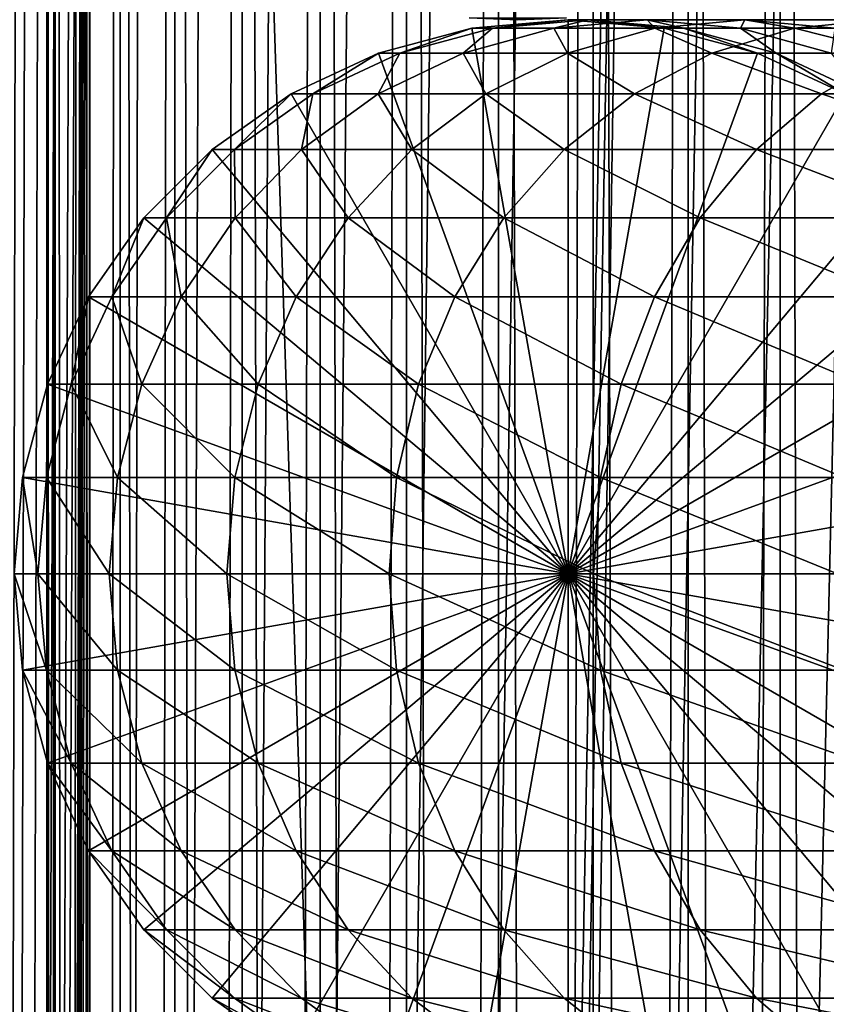
# Model space of a CAD drawing. Extents: x 0 to 550, y 0 to 688.
# Drawn here: x 14 to 30, y 555 to 575 of the extents above; entities that cross this region are included whole.
import ezdxf

# ---------------------------------------------------------------- set-up
doc = ezdxf.new("R2010")
doc.units = 0
doc.header["$MEASUREMENT"] = 0

msp = doc.modelspace()

# ---------------------------------------------------------------- linework, layer by layer
for points in [[(12.795275, 1.5, 35.877907), (12.795275, 686.5, 35.877907), (15.399998, 686.5, 35.650024)], [(12.795275, 1.5, 35.877907), (15.399998, 686.5, 35.650024), (15.399998, 1.5, 35.650024)], [(14.714835, 686.5, 52.534107), (14.714835, 1.5, 52.534107), (14.549998, 686.5, 50.650024)], [(14.549998, 686.5, 50.650024), (14.714835, 1.5, 52.534107), (14.549998, 1.5, 50.650024)], [(14.549998, 686.5, 50.650024), (14.549998, 1.5, 50.650024), (14.714835, 686.5, 48.765942)], [(14.714835, 686.5, 48.765942), (14.549998, 1.5, 50.650024), (14.714835, 1.5, 48.765942)], [(15.204332, 686.5, 54.360943), (15.204332, 1.5, 54.360943), (14.714835, 686.5, 52.534107)], [(14.714835, 686.5, 52.534107), (15.204332, 1.5, 54.360943), (14.714835, 1.5, 52.534107)], [(14.714835, 686.5, 48.765942), (14.714835, 1.5, 48.765942), (15.204332, 686.5, 46.939106)], [(15.204332, 686.5, 46.939106), (14.714835, 1.5, 48.765942), (15.204332, 1.5, 46.939106)], [(16.003624, 686.5, 56.075024), (16.003624, 1.5, 56.075024), (15.204332, 686.5, 54.360943)], [(15.204332, 686.5, 54.360943), (16.003624, 1.5, 56.075024), (15.204332, 1.5, 54.360943)], [(15.204332, 686.5, 46.939106), (15.204332, 1.5, 46.939106), (16.003624, 686.5, 45.225025)], [(16.003624, 686.5, 45.225025), (15.204332, 1.5, 46.939106), (16.003624, 1.5, 45.225025)], [(15.399998, 1.5, 35.650024), (15.399998, 686.5, 35.650024), (37.899998, 1.5, 35.650024)], [(37.899998, 1.5, 35.650024), (15.399998, 686.5, 35.650024), (37.899998, 686.5, 35.650024)], [(17.088417, 686.5, 57.624268), (17.088417, 1.5, 57.624268), (16.003624, 686.5, 56.075024)], [(16.003624, 686.5, 56.075024), (17.088417, 1.5, 57.624268), (16.003624, 1.5, 56.075024)], [(16.003624, 686.5, 45.225025), (16.003624, 1.5, 45.225025), (17.088417, 686.5, 43.675777)], [(17.088417, 686.5, 43.675777), (16.003624, 1.5, 45.225025), (17.088417, 1.5, 43.675777)], [(18.425753, 686.5, 58.961605), (18.425753, 1.5, 58.961605), (17.088417, 686.5, 57.624268)], [(17.088417, 686.5, 57.624268), (18.425753, 1.5, 58.961605), (17.088417, 1.5, 57.624268)], [(17.088417, 686.5, 43.675777), (17.088417, 1.5, 43.675777), (18.425753, 686.5, 42.338444)], [(18.425753, 686.5, 42.338444), (17.088417, 1.5, 43.675777), (18.425753, 1.5, 42.338444)], [(19.4, 45.526279, 65.650024), (37.899998, 686.5, 65.650024), (17.829334, 44.426491, 65.650024)], [(37.899998, 686.5, 65.650024), (35.899998, 652, 65.650024), (17.829334, 44.426491, 65.650024)], [(19.974998, 686.5, 60.046398), (19.974998, 1.5, 60.046398), (18.425753, 686.5, 58.961605)], [(18.425753, 686.5, 58.961605), (19.974998, 1.5, 60.046398), (18.425753, 1.5, 58.961605)], [(18.425753, 686.5, 42.338444), (18.425753, 1.5, 42.338444), (19.974998, 686.5, 41.253647)], [(19.974998, 686.5, 41.253647), (18.425753, 1.5, 42.338444), (19.974998, 1.5, 41.253647)], [(21.137777, 46.336617, 65.650024), (37.899998, 686.5, 65.650024), (19.4, 45.526279, 65.650024)], [(21.689079, 686.5, 60.845688), (21.689079, 1.5, 60.845688), (19.974998, 686.5, 60.046398)], [(19.974998, 686.5, 60.046398), (21.689079, 1.5, 60.845688), (19.974998, 1.5, 60.046398)], [(19.974998, 686.5, 41.253647), (19.974998, 1.5, 41.253647), (21.689079, 686.5, 40.454357)], [(21.689079, 686.5, 40.454357), (19.974998, 1.5, 41.253647), (21.689079, 1.5, 40.454357)], [(21.137777, 46.336617, 65.650024), (22.989868, 46.832886, 65.650024), (37.899998, 686.5, 65.650024)], [(23.515915, 686.5, 61.335186), (23.515915, 1.5, 61.335186), (21.689079, 686.5, 60.845688)], [(21.689079, 686.5, 60.845688), (23.515915, 1.5, 61.335186), (21.689079, 1.5, 60.845688)], [(21.689079, 686.5, 40.454357), (21.689079, 1.5, 40.454357), (23.515915, 686.5, 39.964859)], [(23.515915, 686.5, 39.964859), (21.689079, 1.5, 40.454357), (23.515915, 1.5, 39.964859)], [(37.899998, 686.5, 65.650024), (22.989868, 46.832886, 65.650024), (24.9, 47, 65.650024)], [(25.4, 686.5, 61.500023), (25.4, 1.5, 61.500023), (23.515915, 686.5, 61.335186)], [(23.515915, 686.5, 61.335186), (25.4, 1.5, 61.500023), (23.515915, 1.5, 61.335186)], [(23.515915, 686.5, 39.964859), (23.515915, 1.5, 39.964859), (25.4, 686.5, 39.800022)], [(25.4, 686.5, 39.800022), (23.515915, 1.5, 39.964859), (25.4, 1.5, 39.800022)], [(37.899998, 686.5, 65.650024), (24.9, 47, 65.650024), (26.810129, 46.832886, 65.650024)], [(25.4, 686.5, 39.800022), (25.4, 1.5, 39.800022), (27.284081, 686.5, 39.964859)], [(27.284081, 686.5, 39.964859), (25.4, 1.5, 39.800022), (27.284081, 1.5, 39.964859)], [(27.284081, 686.5, 61.335186), (27.284081, 1.5, 61.335186), (25.4, 686.5, 61.500023)], [(25.4, 686.5, 61.500023), (27.284081, 1.5, 61.335186), (25.4, 1.5, 61.500023)], [(26.810129, 46.832886, 65.650024), (28.66222, 46.336617, 65.650024), (37.899998, 686.5, 65.650024)], [(27.284081, 686.5, 39.964859), (27.284081, 1.5, 39.964859), (29.110916, 686.5, 40.454357)], [(29.110916, 686.5, 40.454357), (27.284081, 1.5, 39.964859), (29.110916, 1.5, 40.454357)], [(29.110916, 686.5, 60.845688), (29.110916, 1.5, 60.845688), (27.284081, 686.5, 61.335186)], [(27.284081, 686.5, 61.335186), (29.110916, 1.5, 60.845688), (27.284081, 1.5, 61.335186)], [(37.899998, 686.5, 65.650024), (28.66222, 46.336617, 65.650024), (30.399998, 45.526279, 65.650024)], [(29.110916, 686.5, 40.454357), (29.110916, 1.5, 40.454357), (30.824999, 686.5, 41.253647)], [(30.824999, 686.5, 41.253647), (29.110916, 1.5, 40.454357), (30.824999, 1.5, 41.253647)], [(30.824999, 686.5, 60.046398), (30.824999, 1.5, 60.046398), (29.110916, 686.5, 60.845688)], [(29.110916, 686.5, 60.845688), (30.824999, 1.5, 60.046398), (29.110916, 1.5, 60.845688)], [(17.829334, 44.426491, 65.650024), (35.899998, 652, 65.650024), (35.732883, 650.089844, 65.650024)], [(12.795275, 1.5, 65.422142), (14.067114, 650.089844, 65.590683), (13.941624, 651.043945, 65.578957)], [(14.275815, 649.149231, 65.607841), (14.067114, 650.089844, 65.590683), (12.795275, 1.5, 65.422142)], [(17.829334, 44.426491, 65.650024), (35.732883, 650.089844, 65.650024), (35.236618, 648.237793, 65.650024)], [(14.56338, 648.237793, 65.626671), (14.275815, 649.149231, 65.607841), (12.795275, 1.5, 65.422142)], [(12.795275, 1.5, 65.422142), (14.92923, 647.354187, 65.642632), (14.56338, 648.237793, 65.626671)], [(35.236618, 648.237793, 65.650024), (34.426277, 646.5, 65.650024), (17.829334, 44.426491, 65.650024)], [(12.795275, 1.5, 65.422142), (15.37372, 646.5, 65.650002), (14.92923, 647.354187, 65.642632)], [(13.899999, 36, 65.574837), (15.37372, 646.5, 65.650002), (12.795275, 1.5, 65.422142)], [(13.899999, 36, 65.574837), (15.399998, 646.454773, 65.650024), (15.37372, 646.5, 65.650002)], [(13.941521, 36.954868, 65.578949), (15.399998, 646.454773, 65.650024), (13.899999, 36, 65.574837)], [(13.941521, 36.954868, 65.578949), (14.067114, 37.91013, 65.590683), (15.399998, 646.454773, 65.650024)], [(15.399998, 646.454773, 65.650024), (14.067114, 37.91013, 65.590683), (14.275381, 38.849121, 65.607803)], [(15.399998, 646.454773, 65.650024), (14.275381, 38.849121, 65.607803), (14.56338, 39.762222, 65.626671)], [(14.56338, 39.762222, 65.626671), (14.928798, 40.644905, 65.642624), (15.399998, 646.454773, 65.650024)], [(15.399998, 646.454773, 65.650024), (14.928798, 40.644905, 65.642624), (15.373718, 41.5, 65.650002)], [(15.399998, 646.454773, 65.650024), (15.373718, 41.5, 65.650002), (15.399998, 41.545269, 65.650024)], [(15.399998, 646.454773, 65.650024), (15.399998, 41.545269, 65.650024), (16.473509, 644.929321, 65.650024)], [(17.829334, 44.426491, 65.650024), (34.426277, 646.5, 65.650024), (33.326488, 644.929321, 65.650024)], [(16.473509, 644.929321, 65.650024), (15.399998, 41.545269, 65.650024), (17.829334, 643.573547, 65.650024)], [(17.829334, 44.426491, 65.650024), (33.326488, 644.929321, 65.650024), (31.970661, 643.573547, 65.650024)], [(15.399998, 41.545269, 65.650024), (19.4, 642.473694, 65.650024), (17.829334, 643.573547, 65.650024)], [(31.970661, 643.573547, 65.650024), (30.399998, 642.473694, 65.650024), (17.829334, 44.426491, 65.650024)], [(15.399998, 41.545269, 65.650024), (21.137777, 641.663391, 65.650024), (19.4, 642.473694, 65.650024)], [(17.829334, 44.426491, 65.650024), (30.399998, 642.473694, 65.650024), (28.66222, 641.663391, 65.650024)], [(22.989868, 641.167114, 65.650024), (21.137777, 641.663391, 65.650024), (15.399998, 41.545269, 65.650024)], [(17.829334, 44.426491, 65.650024), (28.66222, 641.663391, 65.650024), (26.810129, 641.167114, 65.650024)], [(24.9, 641, 65.650024), (22.989868, 641.167114, 65.650024), (15.399998, 41.545269, 65.650024)], [(24.9, 641, 65.650024), (15.399998, 41.545269, 65.650024), (26.810129, 641.167114, 65.650024)], [(26.810129, 641.167114, 65.650024), (15.399998, 41.545269, 65.650024), (16.473509, 43.070663, 65.650024)], [(26.810129, 641.167114, 65.650024), (16.473509, 43.070663, 65.650024), (17.829334, 44.426491, 65.650024)], [(23.899998, 575.002197, 35.197075), (22.934958, 575.037292, 35.150024), (23.899998, 575, 35.150024)], [(24.865038, 575.037292, 0.650024), (23.899998, 575, 35.150024), (22.934958, 575.037292, 0.650024)], [(22.934958, 575.037292, 35.150024), (22.934958, 575.037292, 0.650024), (23.899998, 575, 35.150024)], [(24.899998, 564, 64.650024), (22.989868, 574.832886, 64.650024), (24.899998, 575, 64.650024)], [(24.899998, 575, 92.650024), (24.899998, 575, 64.650024), (22.989868, 574.832886, 64.650024)], [(24.899998, 575, 92.650024), (22.989868, 574.832886, 64.650024), (22.989868, 574.832886, 92.650024)], [(23.397516, 574.832886, 99.389244), (24.899998, 575, 92.650024), (22.989868, 574.832886, 92.650024)], [(24.614515, 574.832886, 106.030197), (25.293718, 575, 99.159004), (23.397516, 574.832886, 99.389244)], [(25.293718, 575, 99.159004), (24.899998, 575, 92.650024), (23.397516, 574.832886, 99.389244)], [(23.899998, 575.002197, 35.197075), (23.899998, 575, 35.150024), (24.865038, 575.037292, 35.150024)], [(24.865038, 575.037292, 0.650024), (24.865038, 575.037292, 35.150024), (23.899998, 575, 35.150024)], [(26.623119, 574.832886, 112.476028), (26.469141, 575, 105.573067), (24.614515, 574.832886, 106.030197)], [(26.469141, 575, 105.573067), (25.293718, 575, 99.159004), (24.614515, 574.832886, 106.030197)], [(24.899998, 564, 64.650024), (24.899998, 575, 64.650024), (26.810129, 574.832886, 64.650024)], [(26.810129, 574.832886, 92.650024), (26.810129, 574.832886, 64.650024), (24.899998, 575, 64.650024)], [(26.810129, 574.832886, 92.650024), (24.899998, 575, 64.650024), (24.899998, 575, 92.650024)], [(25.293718, 575, 99.159004), (26.810129, 574.832886, 92.650024), (24.899998, 575, 92.650024)], [(26.469141, 575, 105.573067), (27.189922, 574.832886, 98.928764), (25.293718, 575, 99.159004)], [(27.189922, 574.832886, 98.928764), (26.810129, 574.832886, 92.650024), (25.293718, 575, 99.159004)], [(28.409121, 575, 111.798691), (28.323765, 574.832886, 105.115944), (26.469141, 575, 105.573067)], [(28.409121, 575, 111.798691), (26.469141, 575, 105.573067), (26.623119, 574.832886, 112.476028)], [(28.323765, 574.832886, 105.115944), (27.189922, 574.832886, 98.928764), (26.469141, 575, 105.573067)], [(29.394037, 574.832886, 118.632759), (28.409121, 575, 111.798691), (26.623119, 574.832886, 112.476028)], [(30.195124, 574.832886, 111.121346), (28.323765, 574.832886, 105.115944), (28.409121, 575, 111.798691)], [(31.085373, 575, 117.745071), (30.195124, 574.832886, 111.121346), (28.409121, 575, 111.798691)], [(31.085373, 575, 117.745071), (28.409121, 575, 111.798691), (29.394037, 574.832886, 118.632759)], [(32.886864, 574.832886, 124.410599), (31.085373, 575, 117.745071), (29.394037, 574.832886, 118.632759)], [(21.137777, 574.336609, 64.650024), (22.989868, 574.832886, 64.650024), (24.899998, 564, 64.650024)], [(22.989868, 574.832886, 92.650024), (22.989868, 574.832886, 64.650024), (21.137777, 574.336609, 64.650024)], [(22.989868, 574.832886, 92.650024), (21.137777, 574.336609, 64.650024), (21.137777, 574.336609, 92.650024)], [(21.558929, 574.336609, 99.612488), (22.989868, 574.832886, 92.650024), (21.137777, 574.336609, 92.650024)], [(22.816242, 574.336609, 106.473427), (23.397516, 574.832886, 99.389244), (21.558929, 574.336609, 99.612488)], [(23.397516, 574.832886, 99.389244), (22.989868, 574.832886, 92.650024), (21.558929, 574.336609, 99.612488)], [(24.891382, 574.336609, 113.13279), (24.614515, 574.832886, 106.030197), (22.816242, 574.336609, 106.473427)], [(24.614515, 574.832886, 106.030197), (23.397516, 574.832886, 99.389244), (22.816242, 574.336609, 106.473427)], [(26.623119, 574.832886, 112.476028), (24.614515, 574.832886, 106.030197), (24.891382, 574.336609, 113.13279)], [(27.754091, 574.336609, 119.493469), (26.623119, 574.832886, 112.476028), (24.891382, 574.336609, 113.13279)], [(26.810129, 574.832886, 64.650024), (28.66222, 574.336609, 64.650024), (24.899998, 564, 64.650024)], [(29.394037, 574.832886, 118.632759), (26.623119, 574.832886, 112.476028), (27.754091, 574.336609, 119.493469)], [(28.66222, 574.336609, 92.650024), (28.66222, 574.336609, 64.650024), (26.810129, 574.832886, 64.650024)], [(28.66222, 574.336609, 92.650024), (26.810129, 574.832886, 64.650024), (26.810129, 574.832886, 92.650024)], [(27.189922, 574.832886, 98.928764), (28.66222, 574.336609, 92.650024), (26.810129, 574.832886, 92.650024)], [(28.323765, 574.832886, 105.115944), (29.028509, 574.336609, 98.705521), (27.189922, 574.832886, 98.928764)], [(29.028509, 574.336609, 98.705521), (28.66222, 574.336609, 92.650024), (27.189922, 574.832886, 98.928764)], [(31.362621, 574.336609, 125.462708), (29.394037, 574.832886, 118.632759), (27.754091, 574.336609, 119.493469)], [(30.195124, 574.832886, 111.121346), (30.122038, 574.336609, 104.672707), (28.323765, 574.832886, 105.115944)], [(30.122038, 574.336609, 104.672707), (29.028509, 574.336609, 98.705521), (28.323765, 574.832886, 105.115944)], [(32.886864, 574.832886, 124.410599), (29.394037, 574.832886, 118.632759), (31.362621, 574.336609, 125.462708)], [(24.899998, 564, 64.650024), (19.399998, 573.526306, 64.650024), (21.137777, 574.336609, 64.650024)], [(21.137777, 574.336609, 92.650024), (21.137777, 574.336609, 64.650024), (19.399998, 573.526306, 64.650024)], [(21.137777, 574.336609, 92.650024), (19.399998, 573.526306, 64.650024), (19.399998, 573.526306, 92.650024)], [(19.83382, 573.526306, 99.82196), (21.137777, 574.336609, 92.650024), (19.399998, 573.526306, 92.650024)], [(21.12896, 573.526306, 106.889305), (21.558929, 574.336609, 99.612488), (19.83382, 573.526306, 99.82196)], [(21.558929, 574.336609, 99.612488), (21.137777, 574.336609, 92.650024), (19.83382, 573.526306, 99.82196)], [(23.266533, 573.526306, 113.749016), (22.816242, 574.336609, 106.473427), (21.12896, 573.526306, 106.889305)], [(22.816242, 574.336609, 106.473427), (21.558929, 574.336609, 99.612488), (21.12896, 573.526306, 106.889305)], [(24.891382, 574.336609, 113.13279), (22.816242, 574.336609, 106.473427), (23.266533, 573.526306, 113.749016)], [(26.215364, 573.526306, 120.301048), (24.891382, 574.336609, 113.13279), (23.266533, 573.526306, 113.749016)], [(27.754091, 574.336609, 119.493469), (24.891382, 574.336609, 113.13279), (26.215364, 573.526306, 120.301048)], [(24.899998, 564, 64.650024), (28.66222, 574.336609, 64.650024), (30.399998, 573.526306, 64.650024)], [(29.932459, 573.526306, 126.449875), (27.754091, 574.336609, 119.493469), (26.215364, 573.526306, 120.301048)], [(31.362621, 574.336609, 125.462708), (27.754091, 574.336609, 119.493469), (29.932459, 573.526306, 126.449875)], [(30.399998, 573.526306, 92.650024), (30.399998, 573.526306, 64.650024), (28.66222, 574.336609, 64.650024)], [(30.399998, 573.526306, 92.650024), (28.66222, 574.336609, 64.650024), (28.66222, 574.336609, 92.650024)], [(29.028509, 574.336609, 98.705521), (30.399998, 573.526306, 92.650024), (28.66222, 574.336609, 92.650024)], [(30.122038, 574.336609, 104.672707), (30.753618, 573.526306, 98.496048), (29.028509, 574.336609, 98.705521)], [(30.753618, 573.526306, 98.496048), (30.399998, 573.526306, 92.650024), (29.028509, 574.336609, 98.705521)], [(34.363609, 573.526306, 132.10582), (31.362621, 574.336609, 125.462708), (29.932459, 573.526306, 126.449875)], [(24.899998, 564, 64.650024), (17.829334, 572.426514, 64.650024), (19.399998, 573.526306, 64.650024)], [(19.399998, 573.526306, 92.650024), (19.399998, 573.526306, 64.650024), (17.829334, 572.426514, 64.650024)], [(19.399998, 573.526306, 92.650024), (17.829334, 572.426514, 64.650024), (17.829334, 572.426514, 92.650024)], [(18.274609, 572.426514, 100.011276), (19.399998, 573.526306, 92.650024), (17.829334, 572.426514, 92.650024)], [(19.603937, 572.426514, 107.26519), (19.83382, 573.526306, 99.82196), (18.274609, 572.426514, 100.011276)], [(19.83382, 573.526306, 99.82196), (19.399998, 573.526306, 92.650024), (18.274609, 572.426514, 100.011276)], [(21.797935, 572.426514, 114.305977), (21.12896, 573.526306, 106.889305), (19.603937, 572.426514, 107.26519)], [(21.12896, 573.526306, 106.889305), (19.83382, 573.526306, 99.82196), (19.603937, 572.426514, 107.26519)], [(23.266533, 573.526306, 113.749016), (21.12896, 573.526306, 106.889305), (21.797935, 572.426514, 114.305977)], [(24.824612, 572.426514, 121.030975), (23.266533, 573.526306, 113.749016), (21.797935, 572.426514, 114.305977)], [(26.215364, 573.526306, 120.301048), (23.266533, 573.526306, 113.749016), (24.824612, 572.426514, 121.030975)], [(28.639828, 572.426514, 127.342117), (26.215364, 573.526306, 120.301048), (24.824612, 572.426514, 121.030975)], [(24.899998, 564, 64.650024), (30.399998, 573.526306, 64.650024), (31.970663, 572.426514, 64.650024)], [(29.932459, 573.526306, 126.449875), (26.215364, 573.526306, 120.301048), (28.639828, 572.426514, 127.342117)], [(33.18795, 572.426514, 133.147354), (29.932459, 573.526306, 126.449875), (28.639828, 572.426514, 127.342117)], [(34.363609, 573.526306, 132.10582), (29.932459, 573.526306, 126.449875), (33.18795, 572.426514, 133.147354)], [(16.473509, 571.070679, 64.650024), (17.829334, 572.426514, 64.650024), (24.899998, 564, 64.650024)], [(17.829334, 572.426514, 92.650024), (17.829334, 572.426514, 64.650024), (16.473509, 571.070679, 64.650024)], [(17.829334, 572.426514, 92.650024), (16.473509, 571.070679, 64.650024), (16.473509, 571.070679, 92.650024)], [(16.928669, 571.070679, 100.174706), (17.829334, 572.426514, 92.650024), (16.473509, 571.070679, 92.650024)], [(18.28751, 571.070679, 107.589661), (18.274609, 572.426514, 100.011276), (16.928669, 571.070679, 100.174706)], [(18.274609, 572.426514, 100.011276), (17.829334, 572.426514, 92.650024), (16.928669, 571.070679, 100.174706)], [(19.603937, 572.426514, 107.26519), (18.274609, 572.426514, 100.011276), (18.28751, 571.070679, 107.589661)], [(20.530218, 571.070679, 114.786758), (19.603937, 572.426514, 107.26519), (18.28751, 571.070679, 107.589661)], [(21.797935, 572.426514, 114.305977), (19.603937, 572.426514, 107.26519), (20.530218, 571.070679, 114.786758)], [(23.624088, 571.070679, 121.661057), (21.797935, 572.426514, 114.305977), (20.530218, 571.070679, 114.786758)], [(24.824612, 572.426514, 121.030975), (21.797935, 572.426514, 114.305977), (23.624088, 571.070679, 121.661057)], [(27.524006, 571.070679, 128.112305), (24.824612, 572.426514, 121.030975), (23.624088, 571.070679, 121.661057)], [(28.639828, 572.426514, 127.342117), (24.824612, 572.426514, 121.030975), (27.524006, 571.070679, 128.112305)], [(31.970663, 572.426514, 64.650024), (33.326488, 571.070679, 64.650024), (24.899998, 564, 64.650024)], [(32.1731, 571.070679, 134.046448), (28.639828, 572.426514, 127.342117), (27.524006, 571.070679, 128.112305)], [(33.18795, 572.426514, 133.147354), (28.639828, 572.426514, 127.342117), (32.1731, 571.070679, 134.046448)], [(24.899998, 564, 64.650024), (15.373718, 569.5, 64.650024), (16.473509, 571.070679, 64.650024)], [(16.473509, 571.070679, 92.650024), (16.473509, 571.070679, 64.650024), (15.373718, 569.5, 64.650024)], [(16.473509, 571.070679, 92.650024), (15.373718, 569.5, 64.650024), (15.373718, 569.5, 92.650024)], [(15.836897, 569.5, 100.307266), (16.473509, 571.070679, 92.650024), (15.373718, 569.5, 92.650024)], [(17.219677, 569.5, 107.852859), (16.928669, 571.070679, 100.174706), (15.836897, 569.5, 100.307266)], [(16.928669, 571.070679, 100.174706), (16.473509, 571.070679, 92.650024), (15.836897, 569.5, 100.307266)], [(18.28751, 571.070679, 107.589661), (16.928669, 571.070679, 100.174706), (17.219677, 569.5, 107.852859)], [(19.501896, 569.5, 115.176758), (18.28751, 571.070679, 107.589661), (17.219677, 569.5, 107.852859)], [(20.530218, 571.070679, 114.786758), (18.28751, 571.070679, 107.589661), (19.501896, 569.5, 115.176758)], [(22.65027, 569.5, 122.172157), (20.530218, 571.070679, 114.786758), (19.501896, 569.5, 115.176758)], [(23.624088, 571.070679, 121.661057), (20.530218, 571.070679, 114.786758), (22.65027, 569.5, 122.172157)], [(26.618895, 569.5, 128.737061), (23.624088, 571.070679, 121.661057), (22.65027, 569.5, 122.172157)], [(27.524006, 571.070679, 128.112305), (23.624088, 571.070679, 121.661057), (26.618895, 569.5, 128.737061)], [(24.899998, 564, 64.650024), (33.326488, 571.070679, 64.650024), (34.426277, 569.5, 64.650024)], [(31.349895, 569.5, 134.775742), (27.524006, 571.070679, 128.112305), (26.618895, 569.5, 128.737061)], [(32.1731, 571.070679, 134.046448), (27.524006, 571.070679, 128.112305), (31.349895, 569.5, 134.775742)], [(24.899998, 564, 64.650024), (14.563379, 567.762207, 64.650024), (15.373718, 569.5, 64.650024)], [(15.373718, 569.5, 92.650024), (15.373718, 569.5, 64.650024), (14.563379, 567.762207, 64.650024)], [(15.373718, 569.5, 92.650024), (14.563379, 567.762207, 64.650024), (14.563379, 567.762207, 92.650024)], [(15.032466, 567.762207, 100.404945), (15.373718, 569.5, 92.650024), (14.563379, 567.762207, 92.650024)], [(16.432884, 567.762207, 108.046783), (15.836897, 569.5, 100.307266), (15.032466, 567.762207, 100.404945)], [(15.836897, 569.5, 100.307266), (15.373718, 569.5, 92.650024), (15.032466, 567.762207, 100.404945)], [(17.219677, 569.5, 107.852859), (15.836897, 569.5, 100.307266), (16.432884, 567.762207, 108.046783)], [(18.744215, 567.762207, 115.464104), (17.219677, 569.5, 107.852859), (16.432884, 567.762207, 108.046783)], [(19.501896, 569.5, 115.176758), (17.219677, 569.5, 107.852859), (18.744215, 567.762207, 115.464104)], [(21.932751, 567.762207, 122.548744), (19.501896, 569.5, 115.176758), (18.744215, 567.762207, 115.464104)], [(22.65027, 569.5, 122.172157), (19.501896, 569.5, 115.176758), (21.932751, 567.762207, 122.548744)], [(25.952, 567.762207, 129.197388), (22.65027, 569.5, 122.172157), (21.932751, 567.762207, 122.548744)], [(26.618895, 569.5, 128.737061), (22.65027, 569.5, 122.172157), (25.952, 567.762207, 129.197388)], [(24.899998, 564, 64.650024), (34.426277, 569.5, 64.650024), (35.236618, 567.762207, 64.650024)], [(30.743347, 567.762207, 135.313095), (26.618895, 569.5, 128.737061), (25.952, 567.762207, 129.197388)], [(31.349895, 569.5, 134.775742), (26.618895, 569.5, 128.737061), (30.743347, 567.762207, 135.313095)], [(14.067113, 565.910156, 64.650024), (14.563379, 567.762207, 64.650024), (24.899998, 564, 64.650024)], [(14.563379, 567.762207, 92.650024), (14.563379, 567.762207, 64.650024), (14.067113, 565.910156, 64.650024)], [(14.563379, 567.762207, 92.650024), (14.067113, 565.910156, 64.650024), (14.067113, 565.910156, 92.650024)], [(14.539818, 565.910156, 100.46476), (14.563379, 567.762207, 92.650024), (14.067113, 565.910156, 92.650024)], [(15.951039, 565.910156, 108.16555), (15.032466, 567.762207, 100.404945), (14.539818, 565.910156, 100.46476)], [(15.032466, 567.762207, 100.404945), (14.563379, 567.762207, 92.650024), (14.539818, 565.910156, 100.46476)], [(16.432884, 567.762207, 108.046783), (15.032466, 567.762207, 100.404945), (15.951039, 565.910156, 108.16555)], [(18.280197, 565.910156, 115.640083), (16.432884, 567.762207, 108.046783), (15.951039, 565.910156, 108.16555)], [(18.744215, 567.762207, 115.464104), (16.432884, 567.762207, 108.046783), (18.280197, 565.910156, 115.640083)], [(21.49333, 565.910156, 122.779366), (18.744215, 567.762207, 115.464104), (18.280197, 565.910156, 115.640083)], [(21.932751, 567.762207, 122.548744), (18.744215, 567.762207, 115.464104), (21.49333, 565.910156, 122.779366)], [(25.543579, 565.910156, 129.479294), (21.932751, 567.762207, 122.548744), (21.49333, 565.910156, 122.779366)], [(25.952, 567.762207, 129.197388), (21.932751, 567.762207, 122.548744), (25.543579, 565.910156, 129.479294)], [(35.236618, 567.762207, 64.650024), (35.732883, 565.910156, 64.650024), (24.899998, 564, 64.650024)], [(30.371887, 565.910156, 135.642181), (25.952, 567.762207, 129.197388), (25.543579, 565.910156, 129.479294)], [(30.743347, 567.762207, 135.313095), (25.952, 567.762207, 129.197388), (30.371887, 565.910156, 135.642181)], [(24.899998, 564, 64.650024), (13.899999, 564, 64.650024), (14.067113, 565.910156, 64.650024)], [(14.067113, 565.910156, 92.650024), (14.067113, 565.910156, 64.650024), (13.899999, 564, 64.650024)], [(14.067113, 565.910156, 92.650024), (13.899999, 564, 64.650024), (13.899999, 564, 92.650024)], [(14.373921, 564, 100.484909), (14.067113, 565.910156, 92.650024), (13.899999, 564, 92.650024)], [(14.539818, 565.910156, 100.46476), (14.067113, 565.910156, 92.650024), (14.373921, 564, 100.484909)], [(15.78878, 564, 108.205544), (14.539818, 565.910156, 100.46476), (14.373921, 564, 100.484909)], [(15.951039, 565.910156, 108.16555), (14.539818, 565.910156, 100.46476), (15.78878, 564, 108.205544)], [(18.123943, 564, 115.699341), (15.951039, 565.910156, 108.16555), (15.78878, 564, 108.205544)], [(18.280197, 565.910156, 115.640083), (15.951039, 565.910156, 108.16555), (18.123943, 564, 115.699341)], [(21.345356, 564, 122.857025), (18.280197, 565.910156, 115.640083), (18.123943, 564, 115.699341)], [(21.49333, 565.910156, 122.779366), (18.280197, 565.910156, 115.640083), (21.345356, 564, 122.857025)], [(25.406048, 564, 129.574234), (21.49333, 565.910156, 122.779366), (21.345356, 564, 122.857025)], [(25.543579, 565.910156, 129.479294), (21.49333, 565.910156, 122.779366), (25.406048, 564, 129.574234)], [(24.899998, 564, 64.650024), (35.732883, 565.910156, 64.650024), (35.899998, 564, 64.650024)], [(30.246799, 564, 135.752991), (25.543579, 565.910156, 129.479294), (25.406048, 564, 129.574234)], [(30.371887, 565.910156, 135.642181), (25.543579, 565.910156, 129.479294), (30.246799, 564, 135.752991)], [(24.899998, 564, 64.650024), (14.067113, 562.089844, 64.650024), (13.899999, 564, 64.650024)], [(13.899999, 564, 92.650024), (13.899999, 564, 64.650024), (14.067113, 562.089844, 64.650024)], [(13.899999, 564, 92.650024), (14.067113, 562.089844, 64.650024), (14.067113, 562.089844, 92.650024)], [(14.373921, 564, 100.484909), (13.899999, 564, 92.650024), (14.539818, 562.089844, 100.46476)], [(14.539818, 562.089844, 100.46476), (13.899999, 564, 92.650024), (14.067113, 562.089844, 92.650024)], [(14.563379, 560.237793, 64.650024), (14.067113, 562.089844, 64.650024), (24.899998, 564, 64.650024)], [(15.78878, 564, 108.205544), (14.373921, 564, 100.484909), (15.951039, 562.089844, 108.16555)], [(15.951039, 562.089844, 108.16555), (14.373921, 564, 100.484909), (14.539818, 562.089844, 100.46476)], [(24.899998, 564, 64.650024), (15.373718, 558.5, 64.650024), (14.563379, 560.237793, 64.650024)], [(24.899998, 564, 64.650024), (16.473509, 556.929321, 64.650024), (15.373718, 558.5, 64.650024)], [(18.123943, 564, 115.699341), (15.78878, 564, 108.205544), (18.280197, 562.089844, 115.640083)], [(18.280197, 562.089844, 115.640083), (15.78878, 564, 108.205544), (15.951039, 562.089844, 108.16555)], [(17.829334, 555.573486, 64.650024), (16.473509, 556.929321, 64.650024), (24.899998, 564, 64.650024)], [(24.899998, 564, 64.650024), (19.399998, 554.473694, 64.650024), (17.829334, 555.573486, 64.650024)], [(21.345356, 564, 122.857025), (18.123943, 564, 115.699341), (21.49333, 562.089844, 122.779366)], [(21.49333, 562.089844, 122.779366), (18.123943, 564, 115.699341), (18.280197, 562.089844, 115.640083)], [(24.899998, 564, 64.650024), (21.137777, 553.663391, 64.650024), (19.399998, 554.473694, 64.650024)], [(22.989868, 553.167114, 64.650024), (21.137777, 553.663391, 64.650024), (24.899998, 564, 64.650024)], [(25.406048, 564, 129.574234), (21.345356, 564, 122.857025), (25.543579, 562.089844, 129.479294)], [(25.543579, 562.089844, 129.479294), (21.345356, 564, 122.857025), (21.49333, 562.089844, 122.779366)], [(24.899998, 564, 64.650024), (24.899998, 553, 64.650024), (22.989868, 553.167114, 64.650024)], [(24.899998, 564, 64.650024), (35.899998, 564, 64.650024), (35.732883, 562.089844, 64.650024)], [(28.66222, 553.663391, 64.650024), (26.810129, 553.167114, 64.650024), (24.899998, 564, 64.650024)], [(24.899998, 564, 64.650024), (26.810129, 553.167114, 64.650024), (24.899998, 553, 64.650024)], [(33.326488, 556.929321, 64.650024), (31.970663, 555.573486, 64.650024), (24.899998, 564, 64.650024)], [(24.899998, 564, 64.650024), (31.970663, 555.573486, 64.650024), (30.399998, 554.473694, 64.650024)], [(24.899998, 564, 64.650024), (30.399998, 554.473694, 64.650024), (28.66222, 553.663391, 64.650024)], [(35.732883, 562.089844, 64.650024), (35.236618, 560.237793, 64.650024), (24.899998, 564, 64.650024)], [(24.899998, 564, 64.650024), (35.236618, 560.237793, 64.650024), (34.426277, 558.5, 64.650024)], [(24.899998, 564, 64.650024), (34.426277, 558.5, 64.650024), (33.326488, 556.929321, 64.650024)], [(30.246799, 564, 135.752991), (25.406048, 564, 129.574234), (30.371887, 562.089844, 135.642181)], [(30.371887, 562.089844, 135.642181), (25.406048, 564, 129.574234), (25.543579, 562.089844, 129.479294)], [(14.067113, 562.089844, 92.650024), (14.067113, 562.089844, 64.650024), (14.563379, 560.237793, 64.650024)], [(14.067113, 562.089844, 92.650024), (14.563379, 560.237793, 64.650024), (14.563379, 560.237793, 92.650024)], [(14.539818, 562.089844, 100.46476), (14.067113, 562.089844, 92.650024), (15.032466, 560.237793, 100.404945)], [(15.032466, 560.237793, 100.404945), (14.067113, 562.089844, 92.650024), (14.563379, 560.237793, 92.650024)], [(15.951039, 562.089844, 108.16555), (14.539818, 562.089844, 100.46476), (16.432884, 560.237793, 108.046783)], [(16.432884, 560.237793, 108.046783), (14.539818, 562.089844, 100.46476), (15.032466, 560.237793, 100.404945)], [(18.280197, 562.089844, 115.640083), (15.951039, 562.089844, 108.16555), (18.744215, 560.237793, 115.464104)], [(18.744215, 560.237793, 115.464104), (15.951039, 562.089844, 108.16555), (16.432884, 560.237793, 108.046783)], [(21.49333, 562.089844, 122.779366), (18.280197, 562.089844, 115.640083), (21.932751, 560.237793, 122.548744)], [(21.932751, 560.237793, 122.548744), (18.280197, 562.089844, 115.640083), (18.744215, 560.237793, 115.464104)], [(25.543579, 562.089844, 129.479294), (21.49333, 562.089844, 122.779366), (25.952, 560.237793, 129.197388)], [(25.952, 560.237793, 129.197388), (21.49333, 562.089844, 122.779366), (21.932751, 560.237793, 122.548744)], [(30.371887, 562.089844, 135.642181), (25.543579, 562.089844, 129.479294), (30.743347, 560.237793, 135.313095)], [(30.743347, 560.237793, 135.313095), (25.543579, 562.089844, 129.479294), (25.952, 560.237793, 129.197388)], [(14.563379, 560.237793, 92.650024), (14.563379, 560.237793, 64.650024), (15.373718, 558.5, 64.650024)], [(14.563379, 560.237793, 92.650024), (15.373718, 558.5, 64.650024), (15.373718, 558.5, 92.650024)], [(15.032466, 560.237793, 100.404945), (14.563379, 560.237793, 92.650024), (15.836897, 558.5, 100.307266)], [(15.836897, 558.5, 100.307266), (14.563379, 560.237793, 92.650024), (15.373718, 558.5, 92.650024)], [(16.432884, 560.237793, 108.046783), (15.032466, 560.237793, 100.404945), (17.219677, 558.5, 107.852859)], [(17.219677, 558.5, 107.852859), (15.032466, 560.237793, 100.404945), (15.836897, 558.5, 100.307266)], [(18.744215, 560.237793, 115.464104), (16.432884, 560.237793, 108.046783), (19.501896, 558.5, 115.176758)], [(19.501896, 558.5, 115.176758), (16.432884, 560.237793, 108.046783), (17.219677, 558.5, 107.852859)], [(21.932751, 560.237793, 122.548744), (18.744215, 560.237793, 115.464104), (22.65027, 558.5, 122.172157)], [(22.65027, 558.5, 122.172157), (18.744215, 560.237793, 115.464104), (19.501896, 558.5, 115.176758)], [(25.952, 560.237793, 129.197388), (21.932751, 560.237793, 122.548744), (26.618895, 558.5, 128.737061)], [(26.618895, 558.5, 128.737061), (21.932751, 560.237793, 122.548744), (22.65027, 558.5, 122.172157)], [(30.743347, 560.237793, 135.313095), (25.952, 560.237793, 129.197388), (31.349895, 558.5, 134.775742)], [(31.349895, 558.5, 134.775742), (25.952, 560.237793, 129.197388), (26.618895, 558.5, 128.737061)], [(15.373718, 558.5, 92.650024), (15.373718, 558.5, 64.650024), (16.473509, 556.929321, 64.650024)], [(15.373718, 558.5, 92.650024), (16.473509, 556.929321, 64.650024), (16.473509, 556.929321, 92.650024)], [(15.836897, 558.5, 100.307266), (15.373718, 558.5, 92.650024), (16.928669, 556.929321, 100.174706)], [(16.928669, 556.929321, 100.174706), (15.373718, 558.5, 92.650024), (16.473509, 556.929321, 92.650024)], [(17.219677, 558.5, 107.852859), (15.836897, 558.5, 100.307266), (18.28751, 556.929321, 107.589661)], [(18.28751, 556.929321, 107.589661), (15.836897, 558.5, 100.307266), (16.928669, 556.929321, 100.174706)], [(19.501896, 558.5, 115.176758), (17.219677, 558.5, 107.852859), (20.530218, 556.929321, 114.786758)], [(20.530218, 556.929321, 114.786758), (17.219677, 558.5, 107.852859), (18.28751, 556.929321, 107.589661)], [(22.65027, 558.5, 122.172157), (19.501896, 558.5, 115.176758), (23.624088, 556.929321, 121.661057)], [(23.624088, 556.929321, 121.661057), (19.501896, 558.5, 115.176758), (20.530218, 556.929321, 114.786758)], [(26.618895, 558.5, 128.737061), (22.65027, 558.5, 122.172157), (27.524006, 556.929321, 128.112305)], [(27.524006, 556.929321, 128.112305), (22.65027, 558.5, 122.172157), (23.624088, 556.929321, 121.661057)], [(31.349895, 558.5, 134.775742), (26.618895, 558.5, 128.737061), (32.1731, 556.929321, 134.046448)], [(32.1731, 556.929321, 134.046448), (26.618895, 558.5, 128.737061), (27.524006, 556.929321, 128.112305)], [(16.473509, 556.929321, 92.650024), (16.473509, 556.929321, 64.650024), (17.829334, 555.573486, 64.650024)], [(16.473509, 556.929321, 92.650024), (17.829334, 555.573486, 64.650024), (17.829334, 555.573486, 92.650024)], [(16.928669, 556.929321, 100.174706), (16.473509, 556.929321, 92.650024), (18.274609, 555.573486, 100.011276)], [(18.274609, 555.573486, 100.011276), (16.473509, 556.929321, 92.650024), (17.829334, 555.573486, 92.650024)], [(18.28751, 556.929321, 107.589661), (16.928669, 556.929321, 100.174706), (19.603937, 555.573486, 107.26519)], [(19.603937, 555.573486, 107.26519), (16.928669, 556.929321, 100.174706), (18.274609, 555.573486, 100.011276)], [(20.530218, 556.929321, 114.786758), (18.28751, 556.929321, 107.589661), (21.797935, 555.573486, 114.305977)], [(21.797935, 555.573486, 114.305977), (18.28751, 556.929321, 107.589661), (19.603937, 555.573486, 107.26519)], [(23.624088, 556.929321, 121.661057), (20.530218, 556.929321, 114.786758), (24.824612, 555.573486, 121.030975)], [(24.824612, 555.573486, 121.030975), (20.530218, 556.929321, 114.786758), (21.797935, 555.573486, 114.305977)], [(27.524006, 556.929321, 128.112305), (23.624088, 556.929321, 121.661057), (28.639828, 555.573486, 127.342117)], [(28.639828, 555.573486, 127.342117), (23.624088, 556.929321, 121.661057), (24.824612, 555.573486, 121.030975)], [(32.1731, 556.929321, 134.046448), (27.524006, 556.929321, 128.112305), (33.18795, 555.573486, 133.147354)], [(33.18795, 555.573486, 133.147354), (27.524006, 556.929321, 128.112305), (28.639828, 555.573486, 127.342117)], [(17.829334, 555.573486, 92.650024), (17.829334, 555.573486, 64.650024), (19.399998, 554.473694, 64.650024)], [(17.829334, 555.573486, 92.650024), (19.399998, 554.473694, 64.650024), (19.399998, 554.473694, 92.650024)], [(18.274609, 555.573486, 100.011276), (17.829334, 555.573486, 92.650024), (19.83382, 554.473694, 99.82196)], [(19.83382, 554.473694, 99.82196), (17.829334, 555.573486, 92.650024), (19.399998, 554.473694, 92.650024)], [(19.603937, 555.573486, 107.26519), (18.274609, 555.573486, 100.011276), (21.12896, 554.473694, 106.889305)], [(21.12896, 554.473694, 106.889305), (18.274609, 555.573486, 100.011276), (19.83382, 554.473694, 99.82196)], [(21.797935, 555.573486, 114.305977), (19.603937, 555.573486, 107.26519), (23.266533, 554.473694, 113.749016)], [(23.266533, 554.473694, 113.749016), (19.603937, 555.573486, 107.26519), (21.12896, 554.473694, 106.889305)], [(24.824612, 555.573486, 121.030975), (21.797935, 555.573486, 114.305977), (26.215364, 554.473694, 120.301048)], [(26.215364, 554.473694, 120.301048), (21.797935, 555.573486, 114.305977), (23.266533, 554.473694, 113.749016)], [(28.639828, 555.573486, 127.342117), (24.824612, 555.573486, 121.030975), (29.932459, 554.473694, 126.449875)], [(29.932459, 554.473694, 126.449875), (24.824612, 555.573486, 121.030975), (26.215364, 554.473694, 120.301048)], [(33.18795, 555.573486, 133.147354), (28.639828, 555.573486, 127.342117), (34.363609, 554.473694, 132.10582)], [(34.363609, 554.473694, 132.10582), (28.639828, 555.573486, 127.342117), (29.932459, 554.473694, 126.449875)]]:
    msp.add_3dface(points)

doc.saveas('drawing.dxf')
